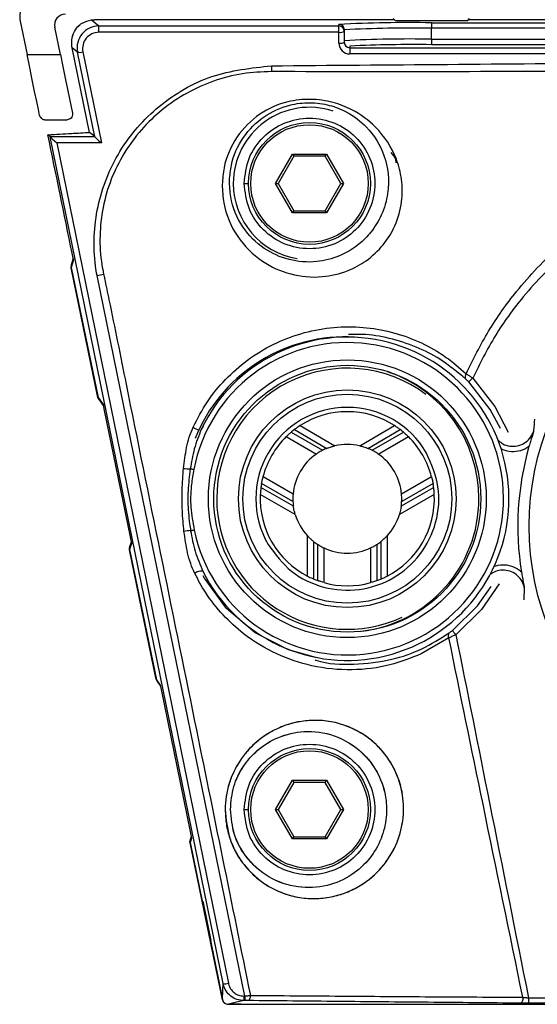
# Paper-space layout 'Sheet3' of a CAD drawing. Units: millimetres. Extents: x 2 to 1725, y 2 to 1116.
# Drawn here: x 96 to 120, y 606 to 651 of the extents above; entities that cross this region are included whole.
import ezdxf

# ---------------------------------------------------------------- set-up
doc = ezdxf.new("R2010")
doc.units = ezdxf.units.MM

psp = doc.layouts.new('Sheet3')

# ---------------------------------------------------------------- linework, layer by layer
at = {"color": 7, "linetype": 'Continuous', "lineweight": 25, "ltscale": 4}
for p, q in [((95.757, 651.396), (96.072, 649.874)), ((97.604, 649.874), (97.345, 651.123)), ((99.036, 651.457), (99.165, 651.466)), ((99.037, 651.457), (99.173, 651.466)), ((99.037, 651.457), (99.376, 651.181)), ((99.376, 650.892), (99.376, 651.181)), ((99.376, 651.181), (110.397, 651.181)), ((99.468, 651.47), (99.461, 651.47)), ((112.952, 651.47), (99.468, 651.47)), ((110.397, 651.181), (110.397, 651.254)), ((110.397, 650.892), (110.397, 651.181)), ((112.897, 651.524), (112.997, 651.424)), ((116.297, 651.424), (112.997, 651.424)), ((114.647, 651.329), (149.147, 651.329)), ((114.647, 651.329), (114.647, 651.074)), ((116.297, 651.424), (116.397, 651.524)), ((147.452, 651.47), (116.343, 651.47)), ((110.397, 650.892), (99.376, 650.892)), ((110.397, 650.393), (110.397, 650.892)), ((110.647, 651.005), (110.647, 650.931)), ((110.647, 650.931), (110.647, 650.432)), ((114.647, 650.574), (114.647, 651.074)), ((149.147, 651.074), (114.647, 651.074)), ((98.394, 649.981), (98.146, 650.183)), ((98.946, 646.292), (98.146, 650.183)), ((98.193, 649.954), (98.146, 650.181)), ((110.897, 650.255), (110.897, 650.184)), ((110.897, 650.184), (110.897, 649.894)), ((110.897, 650.184), (152.897, 650.184)), ((114.647, 650.574), (114.647, 650.32)), ((114.647, 650.574), (149.147, 650.574)), ((149.147, 650.32), (114.647, 650.32)), ((96.072, 649.874), (97.604, 649.874)), ((99.187, 646.091), (98.394, 649.981)), ((98.639, 649.993), (99.492, 645.807)), ((152.897, 649.894), (110.897, 649.894)), ((96.896, 646.874), (97.917, 646.874)), ((97.138, 646.097), (97.033, 646.182)), ((99.185, 646.097), (98.946, 646.292)), ((97.138, 646.097), (99.185, 646.097)), ((105.076, 607.18), (97.14, 646.091)), ((97.445, 645.807), (105.321, 607.191)), ((99.492, 645.807), (97.445, 645.807)), ((107.488, 643.944), (108.268, 645.294)), ((108.268, 645.294), (109.827, 645.294)), ((108.268, 645.294), (108.325, 645.194)), ((109.769, 645.194), (109.827, 645.294)), ((109.827, 645.294), (110.606, 643.944)), ((108.325, 645.194), (107.604, 643.944)), ((109.769, 645.194), (108.325, 645.194)), ((110.491, 643.944), (109.769, 645.194)), ((106.047, 643.944), (106.247, 643.944)), ((108.268, 642.594), (107.488, 643.944)), ((107.488, 643.944), (107.604, 643.944)), ((107.604, 643.944), (108.325, 642.694)), ((109.769, 642.694), (110.491, 643.944)), ((110.606, 643.944), (109.827, 642.594)), ((110.491, 643.944), (110.606, 643.944)), ((108.268, 642.594), (108.325, 642.694)), ((109.827, 642.594), (108.268, 642.594)), ((108.325, 642.694), (109.769, 642.694)), ((109.769, 642.694), (109.827, 642.594)), ((98.208, 640.434), (98.101, 640.081)), ((98.195, 640.496), (98.107, 640.205)), ((99.331, 634.111), (98.098, 640.073)), ((98.101, 640.081), (99.337, 634.103)), ((99.337, 634.103), (99.563, 633.788)), ((99.379, 634.008), (99.574, 633.736)), ((99.563, 633.788), (99.604, 633.589)), ((99.604, 633.589), (100.805, 627.702)), ((104.162, 632.793), (104.075, 632.641)), ((108.353, 632.632), (109.843, 631.772)), ((108.614, 632.816), (110.217, 631.891)), ((111.352, 631.891), (112.955, 632.816)), ((111.726, 631.772), (113.216, 632.632)), ((107.981, 632.31), (109.363, 631.512)), ((108.206, 632.514), (109.647, 631.682)), ((111.922, 631.682), (113.363, 632.514)), ((112.206, 631.512), (113.587, 632.31)), ((108.293, 629.659), (106.912, 630.457)), ((114.657, 630.457), (113.276, 629.659)), ((108.308, 629.113), (106.818, 629.973)), ((108.288, 629.328), (106.847, 630.159)), ((114.751, 629.973), (113.261, 629.113)), ((114.722, 630.159), (113.281, 629.328)), ((108.392, 628.73), (106.789, 629.655)), ((114.779, 629.655), (113.177, 628.73)), ((100.805, 627.702), (100.866, 627.399)), ((108.96, 625.897), (108.96, 627.747)), ((112.609, 627.747), (112.609, 625.897)), ((102.011, 621.149), (100.779, 627.111)), ((100.866, 627.399), (100.781, 627.12)), ((100.781, 627.12), (102.017, 621.141)), ((100.853, 627.462), (100.787, 627.243)), ((109.249, 625.762), (109.249, 627.483)), ((109.425, 625.694), (109.425, 627.358)), ((109.715, 625.602), (109.715, 627.196)), ((111.854, 627.196), (111.854, 625.602)), ((112.144, 627.358), (112.144, 625.694)), ((112.32, 627.483), (112.32, 625.762)), ((104.144, 626.13), (104.256, 625.933)), ((102.017, 621.141), (102.192, 620.897)), ((102.059, 621.046), (102.203, 620.845)), ((102.192, 620.897), (102.233, 620.698)), ((102.233, 620.698), (103.565, 614.165)), ((107.488, 615.174), (108.268, 616.524)), ((108.325, 616.424), (107.604, 615.174)), ((108.268, 616.524), (109.827, 616.524)), ((108.268, 616.524), (108.325, 616.424)), ((109.769, 616.424), (108.325, 616.424)), ((109.769, 616.424), (109.827, 616.524)), ((110.491, 615.174), (109.769, 616.424)), ((109.827, 616.524), (110.606, 615.174)), ((106.047, 615.174), (106.247, 615.174)), ((108.268, 613.824), (107.488, 615.174)), ((107.488, 615.174), (107.604, 615.174)), ((107.604, 615.174), (108.325, 613.924)), ((109.769, 613.924), (110.491, 615.174)), ((110.606, 615.174), (109.827, 613.824)), ((110.491, 615.174), (110.606, 615.174)), ((103.565, 614.165), (103.627, 613.863)), ((105.056, 606.424), (103.562, 613.649)), ((103.627, 613.863), (103.565, 613.658)), ((103.565, 613.658), (104.122, 610.964)), ((103.614, 613.925), (103.57, 613.781)), ((108.268, 613.824), (108.325, 613.924)), ((109.827, 613.824), (108.268, 613.824)), ((108.325, 613.924), (109.769, 613.924)), ((109.769, 613.924), (109.827, 613.824)), ((104.122, 610.964), (104.141, 610.964)), ((104.141, 610.964), (104.514, 609.164)), ((104.494, 609.164), (105.056, 606.443)), ((104.514, 609.164), (104.494, 609.164)), ((106.03, 606.606), (106.084, 606.606)), ((106.03, 606.606), (106.03, 606.395)), ((106.084, 606.395), (106.03, 606.395)), ((106.084, 606.606), (106.084, 606.395)), ((119.104, 606.522), (119.104, 606.272)), ((119.104, 606.522), (144.69, 606.522)), ((105.32, 606.229), (158.475, 606.229)), ((105.326, 606.245), (105.419, 606.229)), ((105.847, 606.224), (105.392, 606.224)), ((105.894, 606.229), (105.847, 606.224)), ((144.69, 606.272), (119.104, 606.272))]:
    psp.add_line(p, q, dxfattribs=at)
at = {"color": 8, "linetype": 'Continuous', "lineweight": 25, "ltscale": 4}
for p, q in [((110.914, 650.261), (110.897, 650.255)), ((115.661, 635.708), (116.247, 635.203)), ((118.913, 625.384), (118.887, 624.813)), ((115.449, 623.06), (114.179, 622.324))]:
    psp.add_line(p, q, dxfattribs=at)
at = {"color": 7, "linetype": 'Continuous', "lineweight": 25, "ltscale": 4, "flags": 128}
for points in [[(96.651, 647.073), (96.595, 647.344), (96.518, 647.716), (96.423, 648.175), (96.314, 648.702), (96.196, 649.276), (96.072, 649.874)], [(97.604, 649.874), (97.719, 649.317), (97.83, 648.78), (97.933, 648.281), (98.025, 647.837), (98.102, 647.464), (98.162, 647.174)], [(98.098, 640.073), (98.093, 640.128), (98.093, 640.133)], [(106.084, 606.606), (102.675, 623.203), (100.981, 631.457), (99.289, 639.712)], [(116.543, 634.997), (116.509, 634.964), (116.476, 634.932), (116.445, 634.902), (116.418, 634.876), (116.396, 634.855), (116.379, 634.838), (116.368, 634.828), (116.363, 634.824)], [(103.733, 630.794), (103.711, 630.798), (103.69, 630.802), (103.668, 630.806), (103.647, 630.81), (103.627, 630.814), (103.608, 630.817), (103.589, 630.821), (103.572, 630.824)], [(103.589, 627.989), (103.607, 627.993), (103.625, 627.996), (103.645, 628), (103.665, 628.005), (103.686, 628.009), (103.708, 628.013), (103.73, 628.018), (103.752, 628.022)], [(100.779, 627.111), (100.773, 627.166), (100.778, 627.209)], [(115.768, 623.209), (115.739, 623.246), (115.71, 623.282), (115.683, 623.315), (115.66, 623.345), (115.641, 623.369), (115.626, 623.388), (115.616, 623.399), (115.612, 623.404)], [(103.562, 613.649), (103.557, 613.704), (103.561, 613.747)], [(105.056, 606.443), (105.067, 606.856), (105.076, 607.18)], [(106.03, 606.395), (105.632, 606.302), (105.32, 606.229)], [(106.33, 606.634), (106.326, 606.588), (106.319, 606.543), (106.307, 606.502), (106.292, 606.466), (106.274, 606.436), (106.254, 606.414), (106.232, 606.4), (106.21, 606.395)], [(118.845, 606.548), (118.845, 606.497), (118.839, 606.446), (118.828, 606.399), (118.813, 606.358), (118.794, 606.323), (118.772, 606.297), (118.748, 606.28), (118.723, 606.274)]]:
    psp.add_lwpolyline(points, dxfattribs=at)
at = {"color": 8, "linetype": 'Continuous', "lineweight": 25, "ltscale": 4, "flags": 128}
for points in [[(117.821, 632.683), (117.351, 633.556), (116.363, 634.824)], [(116.543, 634.997), (117.563, 633.689), (118.166, 632.518)], [(104.049, 632.624), (104.056, 632.626), (104.075, 632.641)], [(109.334, 622.163), (108.081, 622.511), (106.549, 623.298), (105.239, 624.416), (104.223, 625.806), (104.162, 625.914)], [(115.612, 623.404), (116.758, 624.531), (117.396, 625.428)], [(117.755, 625.548), (116.951, 624.372), (115.768, 623.209)]]:
    psp.add_lwpolyline(points, dxfattribs=at)
at = {"color": 7, "linetype": 'Continuous', "lineweight": 25, "ltscale": 16}
for centre, radius in [((109.047, 643.944), 2.8), ((109.047, 643.944), 2.7), ((131.897, 628.201), 12.759), ((110.784, 629.456), 6.381), ((110.784, 629.456), 6.131), ((110.784, 629.456), 5), ((110.784, 629.456), 4.8), ((109.047, 615.174), 2.8), ((109.047, 615.174), 2.7)]:
    psp.add_circle(centre, radius, dxfattribs=at)
for centre, radius, start, end in [((96.737, 651.598), 1, 154.3629, 191.6821), ((97.835, 651.224), 0.5, 90, 191.6821), ((113.585, 590.393), 60.945, 89.00137, 92.99833), ((110.397, 651.004), 0.25, 0.0044, 90.0045), ((110.397, 650.931), 0.25, 0.0044, 90.0044), ((110.458, 651.321), 0.433, 261.9086, 295.8733), ((113.647, 593.723), 57.36, 89.00137, 92.99833), ((110.458, 650.822), 0.433, 261.9085, 295.8736), ((113.647, 593.223), 57.36, 89.00138, 92.99832), ((113.77, 587.985), 62.341, 89.19403, 92.62631), ((98.496, 650.409), 0.44, 256.5029, 288.8784), ((253.992, 651.633), 146.711, 180.89017, 180.99334), ((109.047, 643.944), 3.5, 71.7885, 180), ((109.047, 643.944), 3.5, 180, 260.6744), ((98.832, 642.414), 2.74, 279.5999, 286.0736), ((110.784, 629.456), 7.177, 191.5231, 169.259), ((110.784, 629.456), 7.427, 206.6092, 154.6082), ((110.784, 629.456), 6, 52.9783, 180), ((116.403, 635.069), 0.207, 139.2725, 214.2395), ((99.576, 634.162), 0.25, 191.6821, 213.4165), ((110.784, 629.456), 4.2, 30, 210), ((110.784, 629.456), 4, 57.1445, 122.8555), ((110.784, 629.456), 4, 127.4313, 130.1295), ((110.784, 629.456), 4, 49.8705, 52.5687), ((110.784, 629.456), 4, 134.4874, 165.5126), ((110.784, 629.456), 4, 14.4874, 45.5126), ((110.784, 629.456), 2.5, 112.1159, 117.0551), ((110.784, 629.456), 2.5, 76.8845, 103.1155), ((110.784, 629.456), 2.5, 62.9449, 67.8841), ((131.897, 628.201), 13.282, 164.0328, 189.1381), ((110.784, 629.456), 2.5, 124.6643, 175.3357), ((110.784, 629.456), 2.5, 4.6643, 55.3357), ((103.673, 633.576), 2.754, 261.4272, 267.9104), ((110.784, 629.456), 4, 169.8705, 172.5687), ((110.784, 629.456), 4, 7.4313, 10.1295), ((110.784, 629.456), 6, 180, 294.7579), ((110.784, 629.456), 4, 177.1445, 242.8555), ((110.784, 629.456), 4, 297.1445, 2.8555), ((110.784, 629.456), 2.5, 182.9449, 187.8841), ((110.784, 629.456), 2.5, 352.1159, 357.0551), ((110.784, 629.456), 2.5, 196.8845, 223.1155), ((110.784, 629.456), 2.5, 316.8845, 343.1155), ((103.719, 625.299), 2.694, 92.7551, 99.3406), ((110.784, 629.456), 2.5, 232.1159, 237.0551), ((110.784, 629.456), 2.5, 244.6643, 295.3357), ((110.784, 629.456), 2.5, 302.9449, 307.8841), ((104.071, 625.712), 0.424, 80.0128, 133.6661), ((110.784, 629.456), 4, 247.4313, 250.1295), ((110.784, 629.456), 4, 289.8705, 292.5687), ((110.784, 629.456), 4, 254.4874, 285.5126), ((115.615, 623.165), 0.197, 139.4827, 212.2688), ((105.178, 607.607), 0.44, 256.5055, 288.8757), ((105.301, 606.474), 0.25, 191.6821, 270)]:
    psp.add_arc(centre, radius, start, end, dxfattribs=at)
at = {"color": 8, "linetype": 'Continuous', "lineweight": 25, "ltscale": 16}
for centre, radius, start, end in [((110.685, 629.466), 7.427, 88.7572, 158.1849), ((110.685, 629.466), 6.144, 0, 71.4686), ((104.085, 633.262), 0.648, 233.1698, 261.0491), ((110.685, 629.466), 6.144, 276.8072, 0)]:
    psp.add_arc(centre, radius, start, end, dxfattribs=at)
at = {"color": 7, "linetype": 'Continuous', "lineweight": 25, "ltscale": 16}
for centre, major_axis, ratio, start_param, end_param in [((99.374, 650.183), (0.914, 0.408), 0.996844, 1.15004, 2.924353), ((99.374, 650.144), (0.689, 0.297), 0.995868, 1.1622, 2.936513), ((110.897, 650.393), (0.5, 0), 0.997395, 3.141593, 4.712389), ((110.897, 650.432), (0.25, 0), 0.994942, 3.141593, 4.712389), ((97.19, 645.847), (-0.052, 0.25), 0.017093, 6.073643, 6.262197), ((97.445, 645.847), (0.305, -0.249), 0.077133, 3.253427, 4.775296), ((99.237, 645.847), (-0.052, 0.25), 0.017093, 6.073643, 6.262197), ((99.492, 645.847), (0.305, -0.249), 0.077133, 3.253427, 4.775296), ((98.346, 640.132), (-0.073, -0.239), 0.999335, 4.712389, 5.211367), ((99.582, 634.153), (0.146, -0.203), 0.999078, 4.293771, 4.712389), ((101.026, 627.17), (-0.073, -0.239), 0.999335, 4.712389, 5.211367), ((102.262, 621.191), (0.146, -0.203), 0.999078, 4.293771, 4.712389), ((103.809, 613.709), (-0.073, -0.239), 0.999335, 4.712389, 5.211367), ((104.416, 611.024), (0.3, 0), 0.999841, 3.345451, 3.706001), ((104.788, 609.224), (-0.3, 0), 0.999841, 6.126495, 6.487044)]:
    psp.add_ellipse(centre, major_axis=major_axis, ratio=ratio, start_param=start_param, end_param=end_param, dxfattribs=at)
at = {"color": 7, "linetype": 'Continuous', "lineweight": 25, "ltscale": 4}
for points, knots in [([(98.146, 650.181), (98.139, 650.218), (98.127, 650.29), (98.121, 650.418), (98.136, 650.631), (98.275, 651.049), (98.588, 651.356), (98.889, 651.424), (99.036, 651.457)], [0, 0, 0, 0, 0.023804, 0.047446, 0.091407, 0.210588, 0.615452, 1, 1, 1, 1]), ([(98.146, 650.183), (98.14, 650.22), (98.127, 650.292), (98.121, 650.421), (98.138, 650.634), (98.278, 651.051), (98.591, 651.356), (98.891, 651.424), (99.037, 651.457)], [0, 0, 0, 0, 0.0239388, 0.0477168, 0.0919033, 0.2115172, 0.6170865, 1, 1, 1, 1]), ([(99.461, 651.47), (99.426, 651.47), (99.356, 651.47), (99.264, 651.469), (99.196, 651.468), (99.175, 651.466), (99.165, 651.466)], [0, 0, 0, 0, 0.262037, 0.524167, 0.783188, 1, 1, 1, 1]), ([(99.468, 651.47), (99.434, 651.47), (99.364, 651.47), (99.272, 651.469), (99.204, 651.468), (99.183, 651.466), (99.173, 651.466)], [0, 0, 0, 0, 0.26202, 0.524157, 0.783238, 1, 1, 1, 1]), ([(99.289, 639.712), (99.265, 639.858), (99.097, 640.904), (99.185, 642.91), (100.208, 645.499), (102.049, 647.598), (104.505, 649.043), (106.367, 649.25), (107.298, 649.353)], [0, 0, 0, 0, 0.031315, 0.224843, 0.417415, 0.610631, 0.805365, 1, 1, 1, 1]), ([(107.298, 649.353), (109.992, 649.374), (115.379, 649.415), (126.152, 649.517), (137.046, 649.522), (148.058, 649.418), (153.683, 649.375), (156.496, 649.353)], [0, 0, 0, 0, 0.1642467, 0.3284935, 0.6569595, 0.8284775, 1, 1, 1, 1]), ([(107.303, 649.089), (106.857, 649.069), (105.953, 649.029), (104.639, 648.682), (103.39, 648.126), (102.269, 647.368), (101.289, 646.426), (100.5, 645.346), (99.904, 644.139), (99.532, 642.863), (99.388, 641.531), (99.45, 640.5), (99.563, 639.92), (99.59, 639.781)], [0, 0, 0, 0, 0.095655, 0.194231, 0.290262, 0.389274, 0.484687, 0.583024, 0.678013, 0.775886, 0.870993, 0.968968, 1, 1, 1, 1]), ([(107.371, 649.089), (107.371, 649.089), (107.348, 649.089), (107.325, 649.089), (107.303, 649.089)], [0, 0, 0, 0, 0.000868, 1, 1, 1, 1]), ([(156.423, 649.089), (156.423, 649.089), (153.634, 649.067), (148.031, 649.079), (137.045, 649.108), (126.153, 649.104), (115.405, 649.079), (110.041, 649.068), (107.371, 649.089), (107.371, 649.089)], [0, 0, 0, 0, 0.0000013, 0.1706116, 0.3426325, 0.6719544, 0.8366865, 0.9999987, 1, 1, 1, 1]), ([(105.037, 643.89), (105.055, 644.15), (105.11, 644.911), (105.624, 646.104), (106.682, 647.181), (107.912, 647.725), (109.103, 647.854), (110.137, 647.703), (111.194, 647.279), (112.303, 646.431), (113.001, 645.324), (113.312, 644.14), (113.33, 643.117), (113.058, 642.072), (112.477, 641.109), (111.703, 640.379), (110.723, 639.855), (109.519, 639.58), (108.148, 639.712), (106.783, 640.337), (105.668, 641.452), (105.093, 642.751), (105.051, 643.606), (105.037, 643.89)], [0, 0, 0, 0, 0.0295727, 0.0864379, 0.1388429, 0.1874295, 0.2229909, 0.2591757, 0.2941906, 0.3498765, 0.4341958, 0.4799304, 0.5272184, 0.5741065, 0.6109278, 0.6477939, 0.6801325, 0.7242198, 0.7803409, 0.8373083, 0.9020026, 0.9675327, 1, 1, 1, 1]), ([(105.372, 644.084), (105.381, 643.831), (105.408, 643.062), (105.905, 641.906), (106.88, 640.925), (108.071, 640.383), (109.275, 640.278), (110.34, 640.537), (111.158, 640.993), (111.62, 641.414), (112.032, 641.902), (112.429, 642.564), (112.768, 643.822), (112.588, 645.211), (111.87, 646.435), (110.914, 647.191), (109.987, 647.566), (109.07, 647.695), (107.998, 647.563), (106.89, 647.054), (105.925, 646.076), (105.45, 645.001), (105.392, 644.318), (105.372, 644.084)], [0, 0, 0, 0, 0.032507, 0.09873, 0.162481, 0.219072, 0.274452, 0.317607, 0.349202, 0.378653, 0.385722, 0.422503, 0.470417, 0.566212, 0.652567, 0.708174, 0.742285, 0.777026, 0.81146, 0.860399, 0.91319, 0.970347, 1, 1, 1, 1]), ([(96.651, 647.073), (96.665, 647.005), (96.703, 646.956), (96.792, 646.89), (96.844, 646.874), (96.896, 646.874)], [0, 0, 0, 0, 0.5, 0.5, 1, 1, 1, 1]), ([(98.162, 647.174), (98.172, 647.124), (98.166, 647.079), (98.14, 647.004), (98.119, 646.972), (98.045, 646.898), (97.981, 646.874), (97.917, 646.874)], [0, 0, 0, 0, 0.25, 0.25, 0.5, 0.5, 1, 1, 1, 1]), ([(106.047, 643.944), (106.092, 643.555), (106.182, 642.765), (106.875, 641.769), (107.868, 641.101), (109.048, 640.865), (110.225, 641.101), (111.225, 641.769), (111.891, 642.765), (112.124, 643.944), (111.891, 645.124), (111.225, 646.12), (110.225, 646.787), (109.048, 647.024), (107.868, 646.787), (106.875, 646.12), (106.182, 645.124), (106.092, 644.334), (106.047, 643.944)], [0, 0, 0, 0, 0.062046, 0.12572, 0.186878, 0.25, 0.313122, 0.37428, 0.437954, 0.5, 0.562046, 0.62572, 0.686878, 0.75, 0.813122, 0.87428, 0.937954, 1, 1, 1, 1]), ([(97.033, 646.182), (97.394, 646.202), (98.038, 646.239), (98.668, 646.276), (98.946, 646.292)], [0, 0, 0, 0, 0.5589565, 1, 1, 1, 1]), ([(98.208, 640.434), (98.188, 640.534), (97.796, 642.45), (97.404, 644.367), (97.033, 646.182)], [0, 0, 0, 0, 0.052604, 1, 1, 1, 1]), ([(97.046, 646.182), (97.405, 646.202), (98.049, 646.239), (98.677, 646.276), (98.954, 646.292)], [0, 0, 0, 0, 0.559181, 1, 1, 1, 1]), ([(116.247, 635.203), (116.571, 635.863), (117.225, 637.193), (118.37, 638.794), (119.499, 640.078), (120.553, 641.086), (121.703, 642.01), (122.933, 642.832), (124.227, 643.542), (125.58, 644.14), (126.998, 644.625), (128.445, 644.981), (129.902, 645.211), (131.363, 645.318), (132.846, 645.301), (134.31, 645.158), (135.738, 644.897), (137.127, 644.523), (138.496, 644.027), (139.81, 643.419), (141.056, 642.71), (142.231, 641.904), (143.348, 640.991), (144.378, 639.99), (145.312, 638.916), (146.149, 637.773), (146.897, 636.551), (147.544, 635.261), (148.08, 633.92), (148.505, 632.53), (148.815, 631.091), (149.007, 629.571), (149.061, 628.029), (148.976, 626.477), (148.831, 625.476), (148.738, 624.977), (148.738, 624.977)], [0, 0, 0, 0, 0.04417, 0.089094, 0.11794, 0.146997, 0.176718, 0.206669, 0.23594, 0.265428, 0.295597, 0.326001, 0.355017, 0.384236, 0.414094, 0.444174, 0.472664, 0.501348, 0.53065, 0.560167, 0.588394, 0.616817, 0.645862, 0.67512, 0.703176, 0.731426, 0.76028, 0.78934, 0.818125, 0.847114, 0.876744, 0.906596, 0.93919, 0.969478, 0.999999, 1, 1, 1, 1]), ([(148.354, 624.843), (148.485, 625.62), (148.75, 627.189), (148.703, 629.73), (148.253, 632.413), (147.3, 635.085), (145.909, 637.554), (144.156, 639.717), (142.045, 641.574), (139.666, 643.046), (137.046, 644.115), (134.287, 644.737), (131.421, 644.899), (128.566, 644.581), (125.769, 643.78), (123.176, 642.527), (120.822, 640.841), (118.972, 638.953), (117.531, 636.978), (116.874, 635.661), (116.543, 634.997)], [0, 0, 0, 0, 0.048271, 0.097511, 0.155159, 0.214577, 0.270652, 0.328338, 0.384612, 0.442496, 0.49921, 0.557514, 0.615266, 0.674661, 0.732964, 0.793001, 0.850546, 0.909819, 0.954509, 1, 1, 1, 1]), ([(99.59, 639.781), (99.605, 639.71), (99.62, 639.639), (99.638, 639.57), (99.638, 639.57)], [0, 0, 0, 0, 0.9997247, 1, 1, 1, 1]), ([(99.638, 639.57), (99.638, 639.57), (99.699, 639.252), (100.042, 637.623), (101.394, 630.869), (103.581, 620.192), (105.479, 610.831), (106.33, 606.634)], [0, 0, 0, 0, 0.000002, 0.02941, 0.147045, 0.617585, 1, 1, 1, 1]), ([(103.697, 632.743), (103.907, 633.145), (104.336, 633.963), (105.153, 634.945), (106.181, 635.864), (107.365, 636.581), (108.662, 637.085), (110.008, 637.35), (111.361, 637.379), (112.678, 637.182), (113.919, 636.772), (114.911, 636.258), (115.452, 635.861), (115.661, 635.708)], [0, 0, 0, 0, 0.088027, 0.179145, 0.268208, 0.359704, 0.450312, 0.543393, 0.636696, 0.732422, 0.832962, 0.935639, 1, 1, 1, 1]), ([(116.233, 634.952), (115.848, 635.271), (115.163, 635.839), (113.959, 636.454), (112.759, 636.839), (111.699, 637.033), (111.053, 637.006), (110.842, 636.998)], [0, 0, 0, 0, 0.27477, 0.488958, 0.707038, 0.904287, 1, 1, 1, 1]), ([(116.363, 634.824), (116.358, 634.829), (116.334, 634.854), (116.286, 634.902), (116.251, 634.935), (116.233, 634.952)], [0, 0, 0, 0, 0.103661, 0.525504, 1, 1, 1, 1]), ([(116.247, 635.203), (116.288, 635.175), (116.366, 635.122), (116.476, 635.045), (116.532, 635.005), (116.543, 634.997)], [0, 0, 0, 0, 0.477138, 0.897296, 1, 1, 1, 1]), ([(103.262, 630.853), (103.301, 631.174), (103.36, 631.66), (103.516, 632.293), (103.636, 632.592), (103.697, 632.743)], [0, 0, 0, 0, 0.490404, 0.743245, 1, 1, 1, 1]), ([(104.075, 632.641), (103.958, 632.346), (103.727, 631.761), (103.623, 631.134), (103.572, 630.824)], [0, 0, 0, 0, 0.504357, 1, 1, 1, 1]), ([(108.614, 632.816), (108.581, 632.794), (108.513, 632.749), (108.427, 632.688), (108.374, 632.649), (108.359, 632.637), (108.353, 632.632)], [0, 0, 0, 0, 0.29114, 0.5831, 0.852051, 1, 1, 1, 1]), ([(113.216, 632.632), (113.206, 632.64), (113.186, 632.655), (113.126, 632.699), (113.048, 632.754), (112.987, 632.795), (112.955, 632.816)], [0, 0, 0, 0, 0.236937, 0.473422, 0.721754, 1, 1, 1, 1]), ([(119.34, 632.541), (119.339, 632.54), (119.291, 632.396), (119.221, 632.178), (119.151, 631.935), (119.127, 631.854)], [0, 0, 0, 0, 0.0079852, 0.6692813, 1, 1, 1, 1]), ([(107.981, 632.31), (108.008, 632.335), (108.06, 632.386), (108.132, 632.45), (108.183, 632.495), (108.2, 632.509), (108.206, 632.514)], [0, 0, 0, 0, 0.27058, 0.541189, 0.809604, 1, 1, 1, 1]), ([(113.363, 632.514), (113.372, 632.506), (113.391, 632.49), (113.448, 632.441), (113.515, 632.38), (113.564, 632.333), (113.587, 632.31)], [0, 0, 0, 0, 0.24867, 0.49692, 0.755279, 1, 1, 1, 1]), ([(109.647, 631.682), (109.635, 631.676), (109.611, 631.664), (109.564, 631.638), (109.508, 631.606), (109.447, 631.569), (109.387, 631.529), (109.363, 631.512)], [0, 0, 0, 0, 0.23433, 0.467629, 0.495021, 0.787847, 1, 1, 1, 1]), ([(109.843, 631.772), (109.856, 631.777), (109.881, 631.787), (109.961, 631.817), (110.074, 631.855), (110.168, 631.878), (110.217, 631.891)], [0, 0, 0, 0, 0.198924, 0.396802, 0.682144, 1, 1, 1, 1]), ([(111.352, 631.891), (111.412, 631.875), (111.513, 631.849), (111.63, 631.809), (111.696, 631.784), (111.717, 631.775), (111.726, 631.772)], [0, 0, 0, 0, 0.388866, 0.646839, 0.857084, 1, 1, 1, 1]), ([(112.206, 631.512), (112.172, 631.535), (112.102, 631.582), (112.007, 631.638), (111.946, 631.67), (111.927, 631.68), (111.922, 631.682)], [0, 0, 0, 0, 0.294349, 0.588747, 0.876689, 1, 1, 1, 1]), ([(107.147, 627.356), (107.477, 626.912), (108.136, 626.023), (109.676, 625.298), (111.345, 625.183), (112.939, 625.724), (114.205, 626.833), (114.941, 628.337), (115.083, 630.033), (114.642, 631.048), (114.422, 631.556)], [0, 0, 0, 0, 0.124995, 0.249985, 0.374974, 0.499969, 0.624974, 0.749985, 0.874995, 1, 1, 1, 1]), ([(103.282, 627.956), (103.252, 628.271), (103.193, 628.902), (103.185, 629.872), (103.236, 630.521), (103.262, 630.853)], [0, 0, 0, 0, 0.326667, 0.655817, 1, 1, 1, 1]), ([(103.572, 630.824), (103.55, 630.659), (103.483, 630.163), (103.441, 629.322), (103.506, 628.54), (103.573, 628.097), (103.589, 627.989)], [0, 0, 0, 0, 0.175642, 0.527484, 0.884923, 1, 1, 1, 1]), ([(103.733, 630.794), (103.728, 630.767), (103.681, 630.514), (103.589, 629.941), (103.566, 629.031), (103.688, 628.368), (103.752, 628.022)], [0, 0, 0, 0, 0.0285379, 0.2774354, 0.6228631, 1, 1, 1, 1]), ([(106.847, 630.159), (106.849, 630.172), (106.853, 630.196), (106.868, 630.27), (106.887, 630.359), (106.904, 630.425), (106.912, 630.457)], [0, 0, 0, 0, 0.248669, 0.4969215, 0.7552785, 1, 1, 1, 1]), ([(114.657, 630.457), (114.666, 630.421), (114.684, 630.35), (114.704, 630.256), (114.717, 630.19), (114.721, 630.168), (114.722, 630.159)], [0, 0, 0, 0, 0.27058, 0.54119, 0.809605, 1, 1, 1, 1]), ([(106.818, 629.973), (106.816, 629.961), (106.813, 629.936), (106.805, 629.862), (106.796, 629.767), (106.792, 629.694), (106.789, 629.655)], [0, 0, 0, 0, 0.236938, 0.47342, 0.721755, 1, 1, 1, 1]), ([(114.779, 629.655), (114.777, 629.696), (114.772, 629.777), (114.762, 629.881), (114.754, 629.947), (114.752, 629.966), (114.751, 629.973)], [0, 0, 0, 0, 0.291138, 0.583099, 0.85205, 1, 1, 1, 1]), ([(108.293, 629.659), (108.29, 629.618), (108.284, 629.534), (108.284, 629.424), (108.286, 629.355), (108.287, 629.334), (108.288, 629.328)], [0, 0, 0, 0, 0.294349, 0.588749, 0.87669, 1, 1, 1, 1]), ([(113.281, 629.328), (113.282, 629.341), (113.283, 629.368), (113.285, 629.447), (113.284, 629.545), (113.279, 629.621), (113.276, 629.659)], [0, 0, 0, 0, 0.23437, 0.467708, 0.728485, 1, 1, 1, 1]), ([(108.392, 628.73), (108.375, 628.79), (108.347, 628.891), (108.324, 629.012), (108.312, 629.082), (108.309, 629.104), (108.308, 629.113)], [0, 0, 0, 0, 0.388868, 0.646841, 0.857085, 1, 1, 1, 1]), ([(113.261, 629.113), (113.259, 629.1), (113.255, 629.072), (113.241, 628.989), (113.217, 628.872), (113.191, 628.779), (113.177, 628.73)], [0, 0, 0, 0, 0.1989231, 0.3967995, 0.6821435, 1, 1, 1, 1]), ([(103.778, 626.019), (103.712, 626.171), (103.579, 626.477), (103.399, 627.125), (103.328, 627.627), (103.282, 627.956)], [0, 0, 0, 0, 0.252576, 0.509522, 1, 1, 1, 1]), ([(103.589, 627.989), (103.647, 627.671), (103.764, 627.028), (104.017, 626.431), (104.144, 626.13)], [0, 0, 0, 0, 0.495338, 1, 1, 1, 1]), ([(109.249, 627.483), (109.239, 627.491), (109.217, 627.508), (109.152, 627.562), (109.063, 627.641), (108.995, 627.711), (108.96, 627.747)], [0, 0, 0, 0, 0.198925, 0.3968, 0.682144, 1, 1, 1, 1]), ([(112.609, 627.747), (112.566, 627.702), (112.493, 627.628), (112.4, 627.547), (112.345, 627.502), (112.327, 627.488), (112.32, 627.483)], [0, 0, 0, 0, 0.3888642, 0.6468382, 0.8570831, 1, 1, 1, 1]), ([(109.425, 627.358), (109.436, 627.351), (109.459, 627.336), (109.527, 627.295), (109.612, 627.247), (109.68, 627.213), (109.715, 627.196)], [0, 0, 0, 0, 0.234368, 0.46771, 0.728485, 1, 1, 1, 1]), ([(111.854, 627.196), (111.892, 627.215), (111.956, 627.247), (112.041, 627.294), (112.108, 627.335), (112.132, 627.35), (112.144, 627.358)], [0, 0, 0, 0, 0.294183, 0.505144, 0.759837, 1, 1, 1, 1]), ([(114.179, 622.324), (113.708, 622.137), (112.704, 621.739), (110.988, 621.531), (109.217, 621.7), (107.514, 622.271), (106.143, 623.098), (105.058, 624.095), (104.307, 625.031), (103.935, 625.726), (103.778, 626.019)], [0, 0, 0, 0, 0.135514, 0.288748, 0.447325, 0.586792, 0.73159, 0.828385, 0.927692, 1, 1, 1, 1]), ([(108.96, 625.897), (108.996, 625.878), (109.068, 625.842), (109.164, 625.799), (109.225, 625.773), (109.243, 625.765), (109.249, 625.762)], [0, 0, 0, 0, 0.291137, 0.583101, 0.852049, 1, 1, 1, 1]), ([(112.32, 625.762), (112.331, 625.767), (112.354, 625.777), (112.422, 625.806), (112.509, 625.846), (112.575, 625.879), (112.609, 625.897)], [0, 0, 0, 0, 0.236939, 0.47342, 0.721752, 1, 1, 1, 1]), ([(118.783, 626.091), (118.797, 626.008), (118.838, 625.758), (118.881, 625.534), (118.912, 625.386), (118.913, 625.384)], [0, 0, 0, 0, 0.330717, 0.992012, 1, 1, 1, 1]), ([(109.715, 625.602), (109.68, 625.612), (109.609, 625.632), (109.518, 625.662), (109.454, 625.684), (109.433, 625.691), (109.425, 625.694)], [0, 0, 0, 0, 0.270584, 0.541191, 0.809607, 1, 1, 1, 1]), ([(112.144, 625.694), (112.132, 625.69), (112.109, 625.681), (112.038, 625.657), (111.951, 625.629), (111.886, 625.611), (111.854, 625.602)], [0, 0, 0, 0, 0.248669, 0.49692, 0.755279, 1, 1, 1, 1]), ([(109.312, 622.048), (109.322, 622.045), (109.9, 621.847), (111.115, 621.822), (112.756, 622.004), (114.241, 622.519), (115.055, 623.033), (115.466, 623.293)], [0, 0, 0, 0, 0.004693, 0.267018, 0.538665, 0.766902, 1, 1, 1, 1]), ([(115.768, 623.209), (115.716, 623.184), (115.611, 623.134), (115.506, 623.086), (115.457, 623.064), (115.449, 623.06)], [0, 0, 0, 0, 0.44771, 0.905442, 1, 1, 1, 1]), ([(118.845, 606.548), (118.235, 609.505), (117.099, 615.008), (115.971, 620.513), (115.449, 623.06)], [0, 0, 0, 0, 0.537211, 1, 1, 1, 1]), ([(115.466, 623.293), (115.469, 623.296), (115.492, 623.312), (115.541, 623.348), (115.589, 623.386), (115.612, 623.404)], [0, 0, 0, 0, 0.0929572, 0.5478728, 1, 1, 1, 1]), ([(115.768, 623.209), (116.285, 620.632), (117.4, 615.07), (118.509, 609.508), (119.104, 606.522)], [0, 0, 0, 0, 0.463342, 1, 1, 1, 1]), ([(105.175, 615.17), (105.175, 615.173), (105.177, 615.579), (105.304, 616.384), (105.819, 617.46), (106.62, 618.36), (107.718, 619.034), (109.105, 619.359), (110.662, 619.161), (112.003, 618.383), (112.91, 617.239), (113.353, 616.038), (113.405, 614.79), (113.109, 613.624), (112.483, 612.564), (111.51, 611.678), (110.2, 611.107), (108.671, 611.022), (107.149, 611.535), (106.001, 612.556), (105.3, 613.833), (105.217, 614.725), (105.175, 615.17)], [0, 0, 0, 0, 0.0003053, 0.0433894, 0.0851137, 0.1297504, 0.1808501, 0.2409794, 0.3099258, 0.3811088, 0.4279192, 0.4740921, 0.5163851, 0.558734, 0.6036288, 0.6546933, 0.7124249, 0.7757028, 0.841525, 0.9050736, 0.9525556, 1, 1, 1, 1]), ([(105.175, 615.17), (105.175, 615.172), (105.176, 615.374), (105.209, 615.782), (105.344, 616.365), (105.557, 616.913), (105.84, 617.417), (106.192, 617.878), (106.619, 618.299), (107.114, 618.662), (107.695, 618.965), (108.341, 619.179), (109.067, 619.288), (109.836, 619.264), (110.628, 619.082), (111.402, 618.73), (112.034, 618.259), (112.52, 617.729), (112.866, 617.21), (113.136, 616.624), (113.306, 616.017), (113.379, 615.4), (113.362, 614.805), (113.26, 614.221), (113.077, 613.661), (112.815, 613.129), (112.468, 612.622), (112.037, 612.159), (111.51, 611.746), (110.903, 611.414), (110.214, 611.179), (109.472, 611.067), (108.696, 611.095), (107.918, 611.277), (107.186, 611.61), (106.521, 612.091), (106.007, 612.648), (105.626, 613.251), (105.373, 613.847), (105.205, 614.495), (105.185, 614.942), (105.175, 615.17)], [0, 0, 0, 0, 0.000216, 0.021482, 0.04341, 0.064031, 0.085177, 0.10724, 0.129791, 0.155034, 0.180804, 0.210474, 0.240791, 0.274738, 0.309592, 0.344509, 0.380772, 0.403918, 0.427693, 0.450431, 0.473993, 0.494842, 0.516347, 0.537267, 0.558729, 0.580923, 0.603609, 0.628828, 0.65461, 0.683084, 0.712237, 0.743402, 0.775398, 0.807768, 0.841143, 0.872358, 0.904723, 0.928191, 0.952315, 0.975741, 1, 1, 1, 1]), ([(105.415, 615.181), (105.453, 614.789), (105.53, 613.988), (106.16, 612.869), (107.172, 611.981), (108.494, 611.534), (109.83, 611.603), (110.973, 612.097), (111.822, 612.866), (112.366, 613.791), (112.621, 614.811), (112.57, 615.908), (112.174, 616.965), (111.376, 617.97), (110.206, 618.653), (108.852, 618.837), (107.642, 618.562), (106.679, 617.979), (105.982, 617.194), (105.51, 616.246), (105.447, 615.54), (105.415, 615.181)], [0, 0, 0, 0, 0.046594, 0.095151, 0.157693, 0.224444, 0.288616, 0.346798, 0.397754, 0.442067, 0.483491, 0.524737, 0.570113, 0.61683, 0.689001, 0.759391, 0.820567, 0.872061, 0.916493, 0.957555, 1, 1, 1, 1]), ([(105.416, 615.182), (105.454, 614.788), (105.532, 613.985), (106.163, 612.866), (107.175, 611.981), (108.496, 611.535), (109.83, 611.604), (110.973, 612.097), (111.821, 612.866), (112.366, 613.791), (112.621, 614.812), (112.569, 615.91), (112.173, 616.967), (111.374, 617.971), (110.205, 618.653), (108.853, 618.836), (107.644, 618.562), (106.681, 617.979), (105.983, 617.194), (105.511, 616.246), (105.448, 615.54), (105.416, 615.182)], [0, 0, 0, 0, 0.0467955, 0.095457, 0.1579786, 0.2246253, 0.2886857, 0.3467918, 0.3977196, 0.4420534, 0.4835273, 0.5248251, 0.5702897, 0.6171268, 0.6891965, 0.7594475, 0.8205258, 0.8719781, 0.9164206, 0.9575419, 1, 1, 1, 1]), ([(106.047, 615.174), (106.092, 614.785), (106.182, 613.995), (106.875, 612.999), (107.868, 612.331), (109.048, 612.095), (110.225, 612.331), (111.225, 612.999), (111.891, 613.995), (112.124, 615.174), (111.891, 616.354), (111.225, 617.35), (110.225, 618.017), (109.048, 618.254), (107.868, 618.017), (106.875, 617.35), (106.182, 616.354), (106.092, 615.564), (106.047, 615.174)], [0, 0, 0, 0, 0.062046, 0.12572, 0.186878, 0.25, 0.313122, 0.37428, 0.437954, 0.5, 0.562047, 0.62572, 0.686878, 0.75, 0.813122, 0.87428, 0.937954, 1, 1, 1, 1]), ([(106.03, 606.395), (106.03, 606.395), (105.926, 606.395), (105.705, 606.431), (105.42, 606.589), (105.199, 606.831), (105.104, 607.046), (105.079, 607.166), (105.076, 607.18), (105.076, 607.18)], [0, 0, 0, 0, 0.000046, 0.2411007, 0.4818226, 0.7228824, 0.9681061, 0.999957, 1, 1, 1, 1]), ([(105.321, 607.191), (105.323, 607.181), (105.342, 607.092), (105.412, 606.931), (105.576, 606.751), (105.79, 606.629), (105.95, 606.614), (106.03, 606.606)], [0, 0, 0, 0, 0.032157, 0.278791, 0.52005, 0.760012, 1, 1, 1, 1]), ([(105.056, 606.443), (105.065, 606.414), (105.084, 606.356), (105.145, 606.287), (105.226, 606.238), (105.288, 606.232), (105.32, 606.229)], [0, 0, 0, 0, 0.247106, 0.49415, 0.740816, 1, 1, 1, 1]), ([(106.084, 606.606), (106.111, 606.609), (106.197, 606.617), (106.276, 606.628), (106.33, 606.634)], [0, 0, 0, 0, 0.320019, 1, 1, 1, 1]), ([(106.21, 606.395), (106.182, 606.395), (106.142, 606.395), (106.098, 606.395), (106.084, 606.395)], [0, 0, 0, 0, 0.681172, 1, 1, 1, 1]), ([(118.723, 606.274), (117.316, 606.288), (114.533, 606.315), (110.358, 606.355), (107.593, 606.381), (106.21, 606.395)], [0, 0, 0, 0, 0.338264, 0.66913, 1, 1, 1, 1]), ([(106.33, 606.634), (107.713, 606.624), (110.479, 606.602), (114.654, 606.572), (117.438, 606.556), (118.845, 606.548)], [0, 0, 0, 0, 0.330836, 0.661694, 1, 1, 1, 1]), ([(118.845, 606.548), (118.871, 606.546), (118.925, 606.54), (118.997, 606.533), (119.058, 606.527), (119.089, 606.524), (119.104, 606.522)], [0, 0, 0, 0, 0.324091, 0.657225, 0.827988, 1, 1, 1, 1]), ([(119.104, 606.272), (119.058, 606.272), (118.926, 606.272), (118.803, 606.273), (118.723, 606.274)], [0, 0, 0, 0, 0.3430055, 1, 1, 1, 1])]:
    psp.add_open_spline(points, degree=3, knots=knots, dxfattribs=at)
at = {"color": 8, "linetype": 'Continuous', "lineweight": 25, "ltscale": 4}
for points, knots in [([(112.787, 645.37), (112.875, 645.27), (112.998, 645.131), (113.009, 644.948), (113.012, 644.896)], [0, 0, 0, 0, 0.712848, 1, 1, 1, 1]), ([(119.382, 633.111), (119.369, 632.944), (119.355, 632.76), (119.341, 632.559), (119.34, 632.541)], [0, 0, 0, 0, 0.913135, 1, 1, 1, 1]), ([(117.731, 632.132), (117.796, 632.077), (117.946, 631.947), (118.251, 631.859), (118.591, 631.865), (118.909, 631.988), (119.186, 632.214), (119.287, 632.429), (119.34, 632.541)], [0, 0, 0, 0, 0.129373, 0.300234, 0.470771, 0.641298, 0.812131, 1, 1, 1, 1]), ([(119.127, 631.854), (119.094, 631.832), (118.946, 631.731), (118.641, 631.619), (118.223, 631.599), (117.973, 631.698), (117.853, 631.746)], [0, 0, 0, 0, 0.089142, 0.401675, 0.714309, 1, 1, 1, 1]), ([(117.535, 626.351), (117.658, 626.384), (117.918, 626.453), (118.328, 626.383), (118.618, 626.235), (118.753, 626.117), (118.783, 626.091)], [0, 0, 0, 0, 0.28342, 0.597048, 0.910574, 1, 1, 1, 1]), ([(118.913, 625.384), (118.91, 625.395), (118.883, 625.515), (118.785, 625.734), (118.553, 625.984), (118.25, 626.144), (117.913, 626.191), (117.602, 626.14), (117.439, 626.031), (117.37, 625.985)], [0, 0, 0, 0, 0.016872, 0.188822, 0.360284, 0.53144, 0.702606, 0.874095, 1, 1, 1, 1])]:
    psp.add_open_spline(points, degree=3, knots=knots, dxfattribs=at)

doc.saveas('drawing.dxf')
